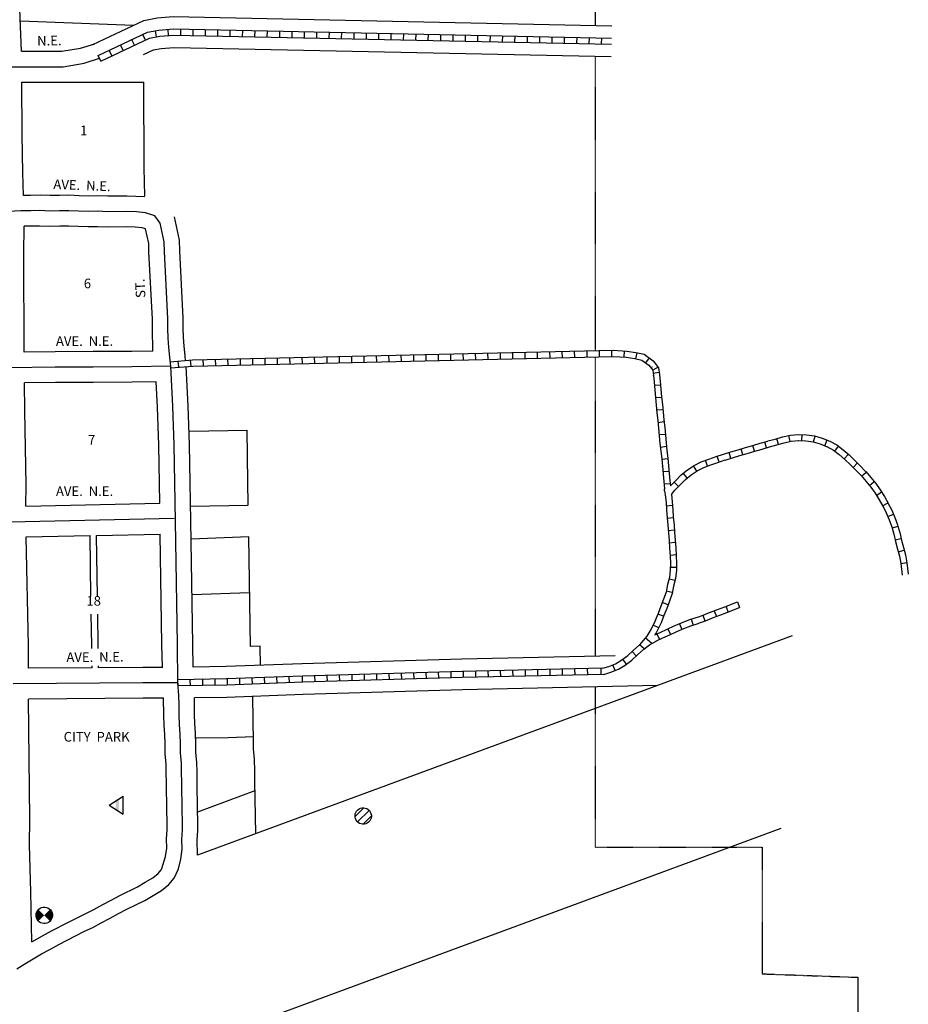
# Model space of a CAD drawing. Extents: x 1964213 to 1973523, y 16302796 to 16311703.
# Drawn here: x 1969105 to 1971417, y 16306235 to 16308795 of the extents above; entities that cross this region are included whole.
import ezdxf
from ezdxf.enums import TextEntityAlignment as Align

# ---------------------------------------------------------------- set-up
doc = ezdxf.new("R2010")
doc.units = 0
doc.header["$MEASUREMENT"] = 0
doc.linetypes.add('DGN_STYLE_2', pattern=[0.0011, 0, -0.0011])
for name, color, linetype in [('L10', 7, 'CONTINUOUS'), ('L11', 7, 'CONTINUOUS'), ('L17', 7, 'CONTINUOUS'), ('L18', 7, 'CONTINUOUS'), ('L2', 7, 'CONTINUOUS'), ('L23', 7, 'CONTINUOUS'), ('L3', 7, 'CONTINUOUS'), ('L5', 7, 'CONTINUOUS'), ('L9', 7, 'CONTINUOUS')]:
    doc.layers.add(name, color=color, linetype=linetype)
doc.styles.add('STYLE-FONT002', font='font002.shx')

# ---------------------------------------------------------------- blocks, each defined once
blk = doc.blocks.new('BLFLD')
at = {"layer": 'L17', "color": 7, "linetype": 'CONTINUOUS'}
for p, q in [((0, 605), (-389, 0)), ((0, 605), (389, 0)), ((-389, 0), (389, 0))]:
    blk.add_line(p, q, dxfattribs=at)
blk.add_solid([(-181, 323), (181, 323), (-272, 182), (272, 182)], dxfattribs=at)
blk = doc.blocks.new('GGSTA')
at = {"layer": 'L17', "linetype": 'CONTINUOUS'}
for points in [[(-252, -251), (-276, -224), (-308, -178), (-332, -127), (-348, -74), (-355, -18), (-354, 37), (-344, 92), (-325, 145), (-298, 194), (-264, 238), (-253, 250), (-2, 0)], [(250, -253), (-2, 0), (251, 252), (276, 224), (308, 178), (332, 127), (348, 74), (355, 18), (354, -37), (344, -92), (325, -145), (298, -194), (296, -198), (264, -238)]]:
    blk.add_hatch(color=7, dxfattribs=at).paths.add_polyline_path(points)
at = {"layer": 'L17', "color": 7, "linetype": 'CONTINUOUS'}
blk.add_ellipse((0, 0), major_axis=(178, -308), ratio=0.99935, dxfattribs=at)
blk = doc.blocks.new('BULK')
at = {"layer": 'L17', "color": 7, "linetype": 'CONTINUOUS'}
for p, q in [((-356, -34), (25, 348)), ((-248, -257), (257, 240)), ((-8, -357), (356, 8))]:
    blk.add_line(p, q, dxfattribs=at)
blk.add_ellipse((0, 0), major_axis=(178, -308), ratio=0.99935, dxfattribs=at)

msp = doc.modelspace()

# ---------------------------------------------------------------- linework, layer by layer
at = {"layer": 'L11', "color": 7, "linetype": 'CONTINUOUS'}
for p, q in [((1971114.3, 16307193), (1969567.8, 16306622.4)), ((1971085.1, 16306691.9), (1969716.6, 16306187))]:
    msp.add_line(p, q, dxfattribs=at)
at = {"layer": 'L11', "color": 7, "linetype": 'CONTINUOUS', "flags": 128}
msp.add_lwpolyline([(1969136.3, 16306397.5), (1969164.6, 16306412.6), (1969188.2, 16306425.5), (1969232.1, 16306448.8), (1969256.6, 16306460.8), (1969277.6, 16306470.6), (1969298, 16306481.4), (1969321.6, 16306494.3), (1969343.3, 16306505.9), (1969365.5, 16306517.7), (1969411.7, 16306540.2), (1969431.9, 16306552.2), (1969451.1, 16306563.7), (1969465, 16306574.8), (1969473, 16306584.7), (1969474.5, 16306588)], dxfattribs=at)
at = {"layer": 'L18', "color": 7, "linetype": 'CONTINUOUS'}
for p, q in [((1969106.9, 16308792.8), (1969401.3, 16308780.9)), ((1969121.5, 16307530.2), (1969469.5, 16307537.8)), ((1969122.1, 16307450.2), (1969288.1, 16307453.8)), ((1969304.8, 16307454.2), (1969470.8, 16307457.8)), ((1969717.2, 16306789.5), (1969568.1, 16306734.4))]:
    msp.add_line(p, q, dxfattribs=at)
at = {"layer": 'L18', "color": 7, "linetype": 'CONTINUOUS', "flags": 128}
for points in [[(1969109.7, 16308713.1), (1969106.7, 16308799.4), (1969103.2, 16308898.1), (1969099.6, 16308998.2), (1969096.1, 16309098.2), (1969092.5, 16309198.2), (1969088.5, 16309332.9)], [(1969295.6, 16308731.1), (1969428, 16308793.5), (1969463, 16308800), (1969504.6, 16308803.4), (1970645.4, 16308779.7)], [(1969109.7, 16308713.1), (1969214.6, 16308713.2), (1969263.5, 16308721.2), (1969300.4, 16308733)], [(1969427.5, 16308704.8), (1969452.8, 16308716.7), (1969473.5, 16308720.6), (1969507, 16308723.3), (1970643.8, 16308699.7)], [(1969110.6, 16308633.1), (1969427.9, 16308633.3)], [(1969115.1, 16308338.2), (1969113, 16308397.3), (1969111.4, 16308496.8), (1969110.6, 16308633.1)], [(1969430.3, 16308337.5), (1969429.2, 16308409.7), (1969427.9, 16308633.3)], [(1969430.4, 16308335), (1969383.5, 16308336.8), (1969334, 16308336), (1969308.3, 16308337), (1969284.6, 16308336.6), (1969259.9, 16308337.6), (1969233.1, 16308338.6), (1969208.3, 16308338.2), (1969183.7, 16308337.8), (1969158, 16308338.8), (1969133.2, 16308338.4), (1969115.1, 16308338.2)], [(1969536.7, 16307909.2), (1969535.5, 16307921.4), (1969533.2, 16307946.3), (1969530.9, 16307969.7), (1969530.6, 16307993.2), (1969530.2, 16308018.9), (1969521.5, 16308193.9), (1969521.1, 16308222.3), (1969507.7, 16308283)], [(1969116.8, 16307930.7), (1969116.2, 16308187.7), (1969116.4, 16308258.2)], [(1969432.8, 16308251.1), (1969424, 16308254), (1969405.9, 16308255.9), (1969382.5, 16308256.8), (1969333.1, 16308256), (1969307.4, 16308257), (1969283.7, 16308256.6), (1969256.9, 16308257.6), (1969232.2, 16308258.6), (1969209.6, 16308258.2), (1969182.8, 16308257.8), (1969157.1, 16308258.8), (1969116.4, 16308258.2)], [(1969451.5, 16307933.2), (1969450.6, 16307991.9), (1969450.2, 16308016.2), (1969441.5, 16308191.3), (1969441.2, 16308213), (1969432.8, 16308251.1)], [(1969451.5, 16307933.2), (1969396.9, 16307932.3), (1969296.3, 16307932.1), (1969197.2, 16307932), (1969116.8, 16307930.7)], [(1969550.3, 16307491.4), (1969548.7, 16307591.5), (1969547.2, 16307690.6), (1969543.6, 16307791.5), (1969538.1, 16307893.3)], [(1969460.2, 16307853.3), (1969397.6, 16307852.3), (1969296.5, 16307852.1), (1969197.9, 16307852), (1969117.6, 16307850.7)], [(1969121.5, 16307530.2), (1969121.7, 16307585.9), (1969118.7, 16307778.1), (1969117.6, 16307850.7)], [(1969469.5, 16307537.8), (1969468.7, 16307590.3), (1969467.2, 16307688.6), (1969463.7, 16307787.9), (1969460.2, 16307853.3)], [(1969546.6, 16307725.6), (1969696.6, 16307727.9)], [(1969699.6, 16307533.8), (1969698.7, 16307593.9), (1969696.6, 16307727.9)], [(1969549.7, 16307530.6), (1969699.7, 16307533)], [(1969556.2, 16307111.6), (1969555.3, 16307171.7), (1969550.3, 16307491.4)], [(1969128, 16307108.7), (1969128.2, 16307167.5), (1969122.1, 16307450.2)], [(1969290.5, 16307295), (1969288.1, 16307453.8)], [(1969307.3, 16307295), (1969304.8, 16307454.2)], [(1969476.2, 16307110.9), (1969475.3, 16307170.4), (1969470.8, 16307457.8)], [(1969700.9, 16307450.2), (1969551, 16307444.7)], [(1969705.4, 16307165.3), (1969700.9, 16307450.2)], [(1969703.2, 16307305.2), (1969553.3, 16307299.7)], [(1969292.6, 16307160.3), (1969292.5, 16307167.6), (1969291.3, 16307249.1)], [(1969309.4, 16307160.3), (1969309.3, 16307167.8), (1969308, 16307249.1)], [(1969730.4, 16307166.2), (1969705.4, 16307165.3)], [(1969731.2, 16307116.2), (1969730.4, 16307166.2)], [(1970654.5, 16307141.3), (1970255, 16307132.3), (1969839.8, 16307120.2)], [(1969293.4, 16307109.9), (1969128, 16307108.7)], [(1969293.4, 16307109.9), (1969293.4, 16307114.8)], [(1969310.2, 16307110.1), (1969310.1, 16307114.8)], [(1969476.2, 16307110.9), (1969425.7, 16307110.9), (1969310.2, 16307110.1)], [(1969839.5, 16307120.2), (1969642.3, 16307112.9), (1969556.2, 16307111.6)], [(1970764.2, 16307063.8), (1970257.1, 16307052.3), (1969842.2, 16307040.2)], [(1969479.5, 16307030.9), (1969426.1, 16307030.9), (1969128.2, 16307028.7)], [(1969474.5, 16306588), (1969484.6, 16306619.1), (1969487.5, 16306641), (1969487.2, 16306664.7), (1969488.8, 16306688.4), (1969488.4, 16306711.7), (1969488, 16306736.8), (1969487.6, 16306761.8), (1969487.2, 16306786.8), (1969486.8, 16306811.8), (1969486.4, 16306836.9), (1969486.1, 16306860.3), (1969483.7, 16306885.3), (1969483.3, 16306911.9), (1969482.9, 16306935.3), (1969480.6, 16306960.3), (1969480.1, 16306986.9), (1969479.5, 16307030.9)], [(1969842.5, 16307040.2), (1969644.4, 16307033), (1969559.5, 16307031.6)], [(1969567.8, 16306622.4), (1969567.2, 16306662.6), (1969568.8, 16306686.3), (1969568.4, 16306713), (1969568, 16306738), (1969567.6, 16306763), (1969567.2, 16306788.1), (1969566.8, 16306813.1), (1969566.4, 16306838.1), (1969566, 16306864.7), (1969563.7, 16306889.7), (1969563.3, 16306913.2), (1969562.9, 16306939.8), (1969560.5, 16306964.8), (1969560.1, 16306988.2), (1969559.5, 16307031.6)], [(1969719, 16306678.2), (1969716.8, 16306815.5), (1969716.4, 16306840.4), (1969715.9, 16306873), (1969713.5, 16306898), (1969713.3, 16306915.5), (1969711.4, 16307035.4)], [(1969130.4, 16306648), (1969131.3, 16306718), (1969128.2, 16307028.7)], [(1969713, 16306930.4), (1969647.2, 16306928), (1969561.1, 16306926.6)], [(1969136.3, 16306397.5), (1969134.3, 16306527.1), (1969130.4, 16306649.8)]]:
    msp.add_lwpolyline(points, dxfattribs=at)
at = {"layer": 'L2', "color": 6, "linetype": 'DGN_STYLE_2'}
for p, q in [((1970602.5, 16311345), (1970602.5, 16308780.6)), ((1970602.5, 16308700.6), (1970602.5, 16307934.4)), ((1970602.5, 16307918.4), (1970602.5, 16307140.1)), ((1970602.5, 16307060.1), (1970602.5, 16306643)), ((1970602.5, 16306643), (1971036.5, 16306643)), ((1971036.5, 16306643), (1971036.5, 16306314)), ((1971036.5, 16306314), (1971285.5, 16306304.9)), ((1971285.5, 16306304.9), (1971285.5, 16306109.3))]:
    msp.add_line(p, q, dxfattribs=at)
at = {"layer": 'L3', "color": 2, "linetype": 'CONTINUOUS'}
msp.add_line((1969080.7, 16307489.3), (1969507.1, 16307498.6), dxfattribs=at)
at = {"layer": 'L3', "color": 2, "linetype": 'CONTINUOUS', "flags": 128}
for points in [[(1968636, 16308667.6), (1969062.8, 16308673), (1969217.9, 16308673.2), (1969272.9, 16308682.2), (1969312.6, 16308694.9), (1969312.6, 16308694.9)], [(1969470.5, 16308266.2), (1969456.3, 16308285.4), (1969432.5, 16308293.4), (1969408.7, 16308295.8), (1969383, 16308296.8), (1969333.6, 16308296), (1969307.9, 16308297), (1969284.1, 16308296.6), (1969258.4, 16308297.6), (1969232.7, 16308298.6), (1969209, 16308298.2), (1969183.3, 16308297.8), (1969157.6, 16308298.8), (1969133.8, 16308298.4), (1969108.1, 16308298), (1969076.5, 16308296.2)], [(1969498.1, 16307893.9), (1969495.7, 16307917.5), (1969493.3, 16307942.5), (1969491, 16307967.5), (1969490.6, 16307992.5), (1969490.2, 16308017.6), (1969481.5, 16308192.6), (1969481.1, 16308217.7), (1969470.5, 16308266.2)], [(1969498.1, 16307893.9), (1969397.2, 16307892.3), (1969296.4, 16307892.1), (1969197.5, 16307892), (1969076.9, 16307890.1)], [(1969510.3, 16307490.8), (1969508.7, 16307590.9), (1969507.2, 16307689.6), (1969503.6, 16307789.7), (1969498.1, 16307893.9)], [(1969516.9, 16307071), (1969515.3, 16307171.1), (1969510.3, 16307490.8)], [(1969516.9, 16307071), (1969425.9, 16307070.9), (1969087.8, 16307068.4)], [(1969097.4, 16306327.4), (1969118.9, 16306340.2), (1969140.5, 16306353.1), (1969162.1, 16306365.9), (1969183.6, 16306377.4), (1969207.2, 16306390.3), (1969228.7, 16306401.7), (1969250.3, 16306413.2), (1969273.9, 16306424.7), (1969295.4, 16306434.8), (1969317, 16306446.2), (1969340.6, 16306459.1), (1969362.1, 16306470.6), (1969383.7, 16306482), (1969407.2, 16306493.5), (1969430.8, 16306505), (1969452.3, 16306517.9), (1969473.9, 16306530.7), (1969493.4, 16306546.3), (1969507, 16306563.2), (1969518.5, 16306587.1), (1969524, 16306612.2), (1969527.6, 16306638.6), (1969527.2, 16306663.7), (1969528.8, 16306687.3), (1969528.4, 16306712.4), (1969528, 16306737.4), (1969527.6, 16306762.4), (1969527.2, 16306787.4), (1969526.8, 16306812.5), (1969526.4, 16306837.5), (1969526.1, 16306862.5), (1969523.7, 16306887.5), (1969523.3, 16306912.5), (1969522.9, 16306937.6), (1969520.5, 16306962.6), (1969520.1, 16306987.6), (1969519.8, 16307012.6), (1969519.4, 16307037.6), (1969516.9, 16307071)]]:
    msp.add_lwpolyline(points, dxfattribs=at)
at = {"layer": 'L5', "color": 1, "linetype": 'CONTINUOUS'}
for p, q in [((1969432.6, 16308742.5), (1969425.7, 16308757.1)), ((1969461.4, 16308750.8), (1969458.4, 16308766.7)), ((1969492.5, 16308754.2), (1969491.2, 16308770.3)), ((1969523.9, 16308754.9), (1969524.2, 16308771)), ((1969556.1, 16308754.2), (1969556.4, 16308770.3)), ((1969588.3, 16308753.6), (1969588.6, 16308769.7)), ((1969620.5, 16308752.9), (1969620.8, 16308769)), ((1969652.7, 16308752.2), (1969653, 16308768.3)), ((1969684.9, 16308751.6), (1969685.3, 16308767.7)), ((1969717.1, 16308750.9), (1969717.5, 16308767)), ((1969749.3, 16308750.2), (1969749.7, 16308766.3)), ((1969781.6, 16308749.6), (1969781.9, 16308765.7)), ((1969813.8, 16308748.9), (1969814.1, 16308765)), ((1969846, 16308748.2), (1969846.3, 16308764.3)), ((1969878.2, 16308747.5), (1969878.5, 16308763.7)), ((1969910.4, 16308746.9), (1969910.7, 16308763)), ((1969942.6, 16308746.2), (1969942.9, 16308762.3)), ((1969974.8, 16308745.5), (1969975.1, 16308761.6)), ((1970007, 16308744.9), (1970007.4, 16308761)), ((1970039.2, 16308744.2), (1970039.6, 16308760.3)), ((1970071.4, 16308743.5), (1970071.8, 16308759.6)), ((1970103.7, 16308742.9), (1970104, 16308759)), ((1970135.9, 16308742.2), (1970136.2, 16308758.3)), ((1970168.1, 16308741.5), (1970168.4, 16308757.6)), ((1970200.3, 16308740.9), (1970200.6, 16308757)), ((1970232.5, 16308740.2), (1970232.8, 16308756.3)), ((1970264.7, 16308739.5), (1970265, 16308755.6)), ((1970296.9, 16308738.9), (1970297.2, 16308755)), ((1970329.1, 16308738.2), (1970329.5, 16308754.3)), ((1970361.3, 16308737.5), (1970361.7, 16308753.6)), ((1970393.5, 16308736.8), (1970393.9, 16308753)), ((1970425.8, 16308736.2), (1970426.1, 16308752.3)), ((1970458, 16308735.5), (1970458.3, 16308751.6)), ((1970490.2, 16308734.8), (1970490.5, 16308750.9)), ((1970522.4, 16308734.2), (1970522.7, 16308750.3)), ((1970554.6, 16308733.5), (1970554.9, 16308749.6)), ((1970586.8, 16308732.8), (1970587.1, 16308748.9)), ((1970619, 16308732.2), (1970619.3, 16308748.3)), ((1969374.3, 16308715.1), (1969367.5, 16308729.7)), ((1969403.5, 16308728.8), (1969396.6, 16308743.4)), ((1969316, 16308687.6), (1969309.2, 16308702.2)), ((1969345.2, 16308701.4), (1969338.3, 16308715.9)), ((1970290.2, 16307927.4), (1970290.6, 16307911.3)), ((1970322.4, 16307928.1), (1970322.8, 16307912)), ((1970354.7, 16307928.9), (1970355, 16307912.8)), ((1970386.9, 16307929.6), (1970387.2, 16307913.5)), ((1970419.1, 16307930.3), (1970419.4, 16307914.2)), ((1970451.3, 16307931), (1970451.6, 16307914.9)), ((1970483.5, 16307931.8), (1970483.9, 16307915.7)), ((1970515.7, 16307932.5), (1970516.1, 16307916.4)), ((1970547.9, 16307933.2), (1970548.3, 16307917.1)), ((1970580.1, 16307934), (1970580.5, 16307917.9)), ((1970612.3, 16307934.7), (1970612.7, 16307918.6)), ((1970644.5, 16307935.4), (1970644.9, 16307919.3)), ((1970677.3, 16307934.1), (1970676.5, 16307918)), ((1970710.4, 16307929.4), (1970707.1, 16307913.6)), ((1969516.9, 16307907.6), (1969518.2, 16307891.5)), ((1969549, 16307910.3), (1969550.3, 16307894.2)), ((1969581.6, 16307911.4), (1969582, 16307895.3)), ((1969613.9, 16307912.1), (1969614.2, 16307896)), ((1969646.1, 16307912.8), (1969646.4, 16307896.7)), ((1969678.3, 16307913.6), (1969678.6, 16307897.5)), ((1969710.5, 16307914.3), (1969710.8, 16307898.2)), ((1969742.7, 16307915), (1969743.1, 16307898.9)), ((1969774.9, 16307915.7), (1969775.3, 16307899.6)), ((1969807.1, 16307916.5), (1969807.5, 16307900.4)), ((1969839.3, 16307917.2), (1969839.7, 16307901.1)), ((1969871.5, 16307917.9), (1969871.9, 16307901.8)), ((1969903.7, 16307918.7), (1969904.1, 16307902.6)), ((1969935.9, 16307919.4), (1969936.3, 16307903.3)), ((1969968.2, 16307920.1), (1969968.5, 16307904)), ((1970000.4, 16307920.8), (1970000.7, 16307904.7)), ((1970032.6, 16307921.6), (1970032.9, 16307905.5)), ((1970064.8, 16307922.3), (1970065.1, 16307906.2)), ((1970097, 16307923), (1970097.3, 16307906.9)), ((1970129.2, 16307923.8), (1970129.6, 16307907.7)), ((1970161.4, 16307924.5), (1970161.8, 16307908.4)), ((1970193.6, 16307925.2), (1970194, 16307909.1)), ((1970225.8, 16307925.9), (1970226.2, 16307909.8)), ((1970258, 16307926.7), (1970258.4, 16307910.6)), ((1970742.6, 16307916.1), (1970733.2, 16307903)), ((1970750.8, 16307892.3), (1970750.8, 16307892.1)), ((1970766.3, 16307891.4), (1970751.8, 16307883.9)), ((1970751.8, 16307883.9), (1970753.5, 16307870.4)), ((1970752.7, 16307876.3), (1970768.7, 16307878.3)), ((1970767.1, 16307890.2), (1970769.4, 16307872.4)), ((1970753.5, 16307870.4), (1970753.5, 16307870.6)), ((1970753.5, 16307870.6), (1970755.2, 16307852.7)), ((1970755.2, 16307852.7), (1970755.2, 16307852.7)), ((1970755.2, 16307852.7), (1970757.2, 16307832.7)), ((1970769.4, 16307872.4), (1970771.1, 16307854.2)), ((1970771.1, 16307854.2), (1970773.1, 16307834.3)), ((1970756, 16307844.5), (1970772, 16307846.1)), ((1970757.2, 16307832.7), (1970759.2, 16307812.8)), ((1970773.1, 16307834.3), (1970775.1, 16307814.4)), ((1970759.2, 16307812.5), (1970775.2, 16307813.9)), ((1970759.2, 16307812.8), (1970759.2, 16307812.9)), ((1970759.2, 16307812.9), (1970760.9, 16307793)), ((1970775.1, 16307814.4), (1970776.9, 16307794.4)), ((1970760.9, 16307793), (1970760.9, 16307792.9)), ((1970760.9, 16307792.9), (1970762.9, 16307773)), ((1970762.2, 16307780.4), (1970778.2, 16307782)), ((1970776.9, 16307794.4), (1970778.9, 16307774.6)), ((1970778.9, 16307774.6), (1970780.9, 16307754.7)), ((1970762.9, 16307773), (1970764.9, 16307753.1)), ((1970764.9, 16307753.1), (1970765, 16307753)), ((1970765, 16307753), (1970767.2, 16307733.2)), ((1970765.5, 16307748.2), (1970781.5, 16307750)), ((1970780.9, 16307754.7), (1970783.1, 16307735)), ((1970767.2, 16307733.2), (1970767.2, 16307733.4)), ((1970767.2, 16307733.4), (1970768.9, 16307713.4)), ((1970783.1, 16307735), (1970784.9, 16307714.8)), ((1970768.6, 16307716.4), (1970784.7, 16307717.8)), ((1970768.9, 16307713.4), (1970770.7, 16307693.5)), ((1970784.9, 16307714.8), (1970786.6, 16307694.9)), ((1971031.7, 16307694.2), (1971051.1, 16307699.7)), ((1971047.7, 16307682.1), (1971043.3, 16307697.6)), ((1971051.2, 16307699.8), (1971070.5, 16307704.9)), ((1971070.4, 16307704.9), (1971089.7, 16307710.5)), ((1971078.8, 16307690.6), (1971074.3, 16307706.1)), ((1971089.7, 16307710.5), (1971110, 16307714.8)), ((1971093.6, 16307695), (1971112.4, 16307699)), ((1971109.5, 16307698.3), (1971106.1, 16307714.1)), ((1971110, 16307714.8), (1971130.9, 16307716.9)), ((1971112.4, 16307699), (1971131.9, 16307700.9)), ((1971130.8, 16307700.9), (1971150.5, 16307700.2)), ((1971130.9, 16307716.9), (1971152, 16307716.1)), ((1971139.6, 16307700.5), (1971140.2, 16307716.6)), ((1971150.5, 16307700.2), (1971169.7, 16307697.3)), ((1971152, 16307716.1), (1971172.6, 16307713)), ((1971168.8, 16307697.5), (1971187.5, 16307692.3)), ((1971169.7, 16307697.2), (1971174, 16307712.7)), ((1971172.6, 16307713), (1971192.7, 16307707.4)), ((1971192.7, 16307707.4), (1971212.2, 16307699.6)), ((1971199.4, 16307687.4), (1971205.4, 16307702.4)), ((1971212.2, 16307699.6), (1971230.7, 16307689.6)), ((1970770.7, 16307693.5), (1970770.7, 16307693.3)), ((1970770.7, 16307693.3), (1970773, 16307673.4)), ((1970771.7, 16307684.1), (1970787.7, 16307685.9)), ((1970773, 16307673.4), (1970775.2, 16307653.6)), ((1970786.6, 16307694.9), (1970788.9, 16307675.2)), ((1970788.9, 16307675.2), (1970791.1, 16307655.4)), ((1970935.8, 16307665.6), (1970955.2, 16307671.3)), ((1970955.2, 16307671.3), (1970974.3, 16307676.9)), ((1970974.2, 16307676.9), (1970993.3, 16307682.6)), ((1970986.1, 16307663.7), (1970981.5, 16307679.1)), ((1970993.3, 16307682.6), (1971012.6, 16307688.4)), ((1970997.9, 16307667.3), (1971017.2, 16307673)), ((1971017, 16307672.9), (1971012.4, 16307688.3)), ((1971012.5, 16307688.3), (1971031.7, 16307694.2)), ((1971017.2, 16307673), (1971036.2, 16307678.9)), ((1971036.2, 16307678.9), (1971055.5, 16307684.3)), ((1971055.4, 16307684.3), (1971074.7, 16307689.5)), ((1971074.8, 16307689.5), (1971093.6, 16307695)), ((1971187.5, 16307692.3), (1971205.8, 16307684.9)), ((1971205, 16307685.3), (1971222, 16307676.2)), ((1971222, 16307676.2), (1971237.2, 16307664.6)), ((1971225.7, 16307673.3), (1971235.5, 16307686.1)), ((1971230.7, 16307689.6), (1971247.3, 16307677)), ((1971247.3, 16307677), (1971262.7, 16307663.3)), ((1970775.2, 16307653.6), (1970775.2, 16307653.7)), ((1970775.2, 16307653.6), (1970777.2, 16307633.7)), ((1970775.3, 16307652.2), (1970791.3, 16307653.8)), ((1970791.1, 16307655.4), (1970793.1, 16307635.3)), ((1970859.8, 16307636.1), (1970878.2, 16307645.7)), ((1970878.2, 16307645.7), (1970897.6, 16307652.7)), ((1970894.5, 16307634.5), (1970889, 16307649.7)), ((1970897.6, 16307652.7), (1970916.5, 16307659.2)), ((1970916.5, 16307659.2), (1970935.6, 16307665.5)), ((1970924.7, 16307645), (1970919.6, 16307660.3)), ((1970921.6, 16307644), (1970940.6, 16307650.3)), ((1970940.4, 16307650.2), (1970959.7, 16307656)), ((1970955.2, 16307654.6), (1970950.6, 16307670)), ((1970959.7, 16307656), (1970978.8, 16307661.6)), ((1970978.8, 16307661.6), (1970997.9, 16307667.3)), ((1971237.2, 16307664.6), (1971251.9, 16307651.6)), ((1971250.1, 16307653.1), (1971260.8, 16307665.1)), ((1971251.9, 16307651.6), (1971266.1, 16307637.9)), ((1971262.7, 16307663.3), (1971277.2, 16307649.4)), ((1971277.2, 16307649.4), (1971291.6, 16307635.5)), ((1970777.2, 16307633.7), (1970777.2, 16307633.9)), ((1970777.2, 16307633.9), (1970778.7, 16307614)), ((1970778.2, 16307620.3), (1970794.2, 16307621.5)), ((1970793.1, 16307635.3), (1970794.7, 16307615.2)), ((1970826, 16307611.6), (1970842.2, 16307624.9)), ((1970842.2, 16307624.9), (1970859.8, 16307636.1)), ((1970851.6, 16307612), (1970867.8, 16307622.2)), ((1970866.9, 16307621.6), (1970858.3, 16307635.2)), ((1970867.8, 16307622.2), (1970884.6, 16307631)), ((1970884.6, 16307631), (1970903, 16307637.7)), ((1970902.8, 16307637.6), (1970921.6, 16307644)), ((1971266.1, 16307637.9), (1971280.3, 16307624.1)), ((1971273.1, 16307631.1), (1971284.3, 16307642.6)), ((1971280.3, 16307624.1), (1971294, 16307609.7)), ((1971291.8, 16307635.3), (1971305.6, 16307620.8)), ((1971305.9, 16307620.5), (1971318.9, 16307605.2)), ((1970778.7, 16307614), (1970778.7, 16307613.8)), ((1970778.7, 16307613.8), (1970780.7, 16307594.6)), ((1970780.7, 16307594.6), (1970780.7, 16307594.8)), ((1970780.7, 16307594.8), (1970782.3, 16307574.9)), ((1970794.7, 16307615.2), (1970796.6, 16307596.3)), ((1970796.6, 16307596.3), (1970797.7, 16307582.9)), ((1970797.7, 16307582.9), (1970811.9, 16307597)), ((1970811.8, 16307596.9), (1970826, 16307611.6)), ((1970823.3, 16307585.8), (1970836.8, 16307599.8)), ((1970841.5, 16307603.6), (1970831.3, 16307616)), ((1970836.8, 16307599.8), (1970851.6, 16307612)), ((1971293.7, 16307610), (1971306.8, 16307594.8)), ((1971295, 16307608.5), (1971307.2, 16307619)), ((1971306.6, 16307595), (1971319, 16307579.5)), ((1971319.1, 16307605), (1971331.8, 16307589.2)), ((1970781.2, 16307588.2), (1970797.2, 16307589.5)), ((1970782.3, 16307574.9), (1970782.3, 16307574.8)), ((1970782.7, 16307570.5), (1970782.3, 16307574.9)), ((1970782.7, 16307570.5), (1970784.5, 16307559.6)), ((1970800.5, 16307560.9), (1970809.6, 16307572.2)), ((1970819.1, 16307581.5), (1970807.8, 16307592.9)), ((1970809, 16307571.6), (1970823.2, 16307585.6)), ((1971315.4, 16307583.9), (1971328, 16307594)), ((1971319, 16307579.5), (1971330.2, 16307563.7)), ((1971331.8, 16307589.2), (1971343.4, 16307572.8)), ((1971343.6, 16307572.5), (1971354.6, 16307555.4)), ((1970784.5, 16307560.1), (1970786.5, 16307540.1)), ((1970800.5, 16307560.9), (1970802.4, 16307541.7)), ((1971330.2, 16307563.7), (1971340.9, 16307547.1)), ((1971333.6, 16307558.4), (1971347.2, 16307567.1)), ((1971340.9, 16307547.1), (1971350.6, 16307530)), ((1971354.6, 16307555.4), (1971364.5, 16307537.9)), ((1970786.5, 16307540.3), (1970788, 16307520.4)), ((1970803.2, 16307531.8), (1970787.1, 16307530.6)), ((1970788, 16307520.4), (1970789.4, 16307500.5)), ((1970802.4, 16307541.5), (1970803.9, 16307521.6)), ((1970803.9, 16307521.6), (1970805.3, 16307501.6)), ((1971349.9, 16307531.1), (1971363.9, 16307539)), ((1971350.4, 16307530.3), (1971359.7, 16307512.4)), ((1971364.6, 16307537.6), (1971374, 16307519.5)), ((1971374, 16307519.5), (1971382, 16307500.7)), ((1970789.4, 16307500.3), (1970791.2, 16307480.4)), ((1970805.6, 16307499.8), (1970789.5, 16307498.4)), ((1970805.3, 16307501.8), (1970807.2, 16307481.9)), ((1971359.4, 16307513), (1971367.1, 16307494.8)), ((1971363.6, 16307503), (1971378.4, 16307509.3)), ((1971367.1, 16307494.8), (1971373.7, 16307476.4)), ((1971382, 16307500.7), (1971388.9, 16307481.5)), ((1970791.2, 16307480.5), (1970792.7, 16307460.7)), ((1970808.3, 16307467.6), (1970792.2, 16307466.4)), ((1970807.2, 16307481.7), (1970808.7, 16307461.9)), ((1971373.7, 16307476.4), (1971379.1, 16307457.7)), ((1971374.4, 16307473.7), (1971389.9, 16307478.2)), ((1971389, 16307481), (1971394.6, 16307461.5)), ((1970792.7, 16307460.7), (1970794.2, 16307440.7)), ((1970794.2, 16307440.7), (1970795.6, 16307420.7)), ((1970808.7, 16307461.9), (1970810.2, 16307441.9)), ((1970810.2, 16307441.8), (1970811.6, 16307421.9)), ((1971379.1, 16307457.7), (1971383.1, 16307438.2)), ((1971382, 16307443.1), (1971397.8, 16307446.3)), ((1971394.6, 16307461.5), (1971398.6, 16307441.9)), ((1971398.6, 16307441.9), (1971403.8, 16307422.9)), ((1970810.7, 16307435.4), (1970794.6, 16307434.3)), ((1970795.6, 16307420.7), (1970797.2, 16307400.9)), ((1970811.6, 16307421.9), (1970813.2, 16307401.7)), ((1971383.1, 16307438.2), (1971388.4, 16307418.7)), ((1971388.4, 16307418.7), (1971393.6, 16307399.8)), ((1971390.3, 16307411.4), (1971405.9, 16307415.7)), ((1971403.8, 16307422.9), (1971409.2, 16307403.3)), ((1970813.1, 16307403.4), (1970797.1, 16307402.1)), ((1970797.2, 16307400.9), (1970797.7, 16307381.2)), ((1970813.2, 16307401.7), (1970813.7, 16307381.5)), ((1971393.6, 16307399.8), (1971397, 16307380.7)), ((1971409.2, 16307403.3), (1971412.8, 16307383.1)), ((1970797.5, 16307364.3), (1970795.5, 16307345.1)), ((1970797.7, 16307381.5), (1970797.5, 16307364.3)), ((1970813.6, 16307370.4), (1970797.5, 16307370.6)), ((1970813.7, 16307381.5), (1970813.5, 16307363.4)), ((1971396.9, 16307380.7), (1971412.8, 16307383.5)), ((1971397, 16307380.7), (1971400.8, 16307351.2)), ((1971412.8, 16307383.1), (1971416.7, 16307353.3)), ((1970795.5, 16307345.1), (1970790.7, 16307326.2)), ((1970809.9, 16307336.6), (1970794.3, 16307340.6)), ((1970811.3, 16307342.3), (1970806.3, 16307322.5)), ((1970813.5, 16307363.4), (1970811.3, 16307342.3)), ((1970790.7, 16307326.2), (1970786.5, 16307307)), ((1970806.3, 16307322.5), (1970802, 16307302.7)), ((1970780.2, 16307288.6), (1970773.3, 16307270)), ((1970786.5, 16307307), (1970780.2, 16307288.6)), ((1970802.7, 16307305.5), (1970786.9, 16307308.9)), ((1970802, 16307302.7), (1970795.3, 16307283.2)), ((1970773.3, 16307270), (1970765.9, 16307251.5)), ((1970791.9, 16307273.9), (1970776.8, 16307279.6)), ((1970788.3, 16307264.3), (1970780.8, 16307245.6)), ((1970795.3, 16307283.2), (1970788.3, 16307264.3)), ((1970901.7, 16307254.3), (1970920.4, 16307261.4)), ((1970920.4, 16307261.4), (1970939, 16307268.5)), ((1970939, 16307268.5), (1970972.2, 16307281.3)), ((1970942.1, 16307269.8), (1970947.9, 16307254.8)), ((1970944.7, 16307253.6), (1970978, 16307266.4)), ((1970972.2, 16307281.3), (1970978, 16307266.3)), ((1970765.9, 16307251.5), (1970758.6, 16307232.8)), ((1970780.1, 16307243.9), (1970765.1, 16307249.7)), ((1970780.8, 16307245.6), (1970773.5, 16307226.8)), ((1970845.6, 16307234.2), (1970864.9, 16307240.4)), ((1970852, 16307236.3), (1970856.9, 16307220.9)), ((1970864.9, 16307240.4), (1970868.5, 16307241.6)), ((1970868.5, 16307241.6), (1970883.1, 16307247.1)), ((1970882, 16307246.8), (1970887.7, 16307231.7)), ((1970883.1, 16307247.1), (1970901.6, 16307254.3)), ((1970888.8, 16307232.2), (1970907.4, 16307239.4)), ((1970907.4, 16307239.4), (1970926.1, 16307246.5)), ((1970912.1, 16307258.3), (1970917.8, 16307243.3)), ((1970926.1, 16307246.5), (1970944.7, 16307253.6)), ((1970755.8, 16307226.5), (1970746.9, 16307208.6)), ((1970767.3, 16307213.5), (1970752.8, 16307220.7)), ((1970758.8, 16307233.2), (1970755.8, 16307226.5)), ((1970770.2, 16307219.5), (1970761, 16307201.1)), ((1970773.5, 16307226.8), (1970770.3, 16307219.8)), ((1970771.5, 16307202), (1970789.6, 16307210.5)), ((1970789.6, 16307210.5), (1970807.9, 16307218.8)), ((1970791.5, 16307211.4), (1970798.2, 16307196.8)), ((1970807.9, 16307218.8), (1970826.7, 16307226.9)), ((1970814.3, 16307204.2), (1970832.7, 16307212.1)), ((1970821.2, 16307224.6), (1970827.5, 16307209.8)), ((1970826.7, 16307226.9), (1970845.6, 16307234.2)), ((1970832.7, 16307212.1), (1970850.9, 16307219.1)), ((1970850.9, 16307219.1), (1970869.8, 16307225.1)), ((1970869.9, 16307225.2), (1970873.9, 16307226.5)), ((1970873.9, 16307226.5), (1970888.8, 16307232.2)), ((1970736.5, 16307192.4), (1970717.8, 16307170)), ((1970749.9, 16307173.1), (1970732.4, 16307187.5)), ((1970747.3, 16307209.4), (1970736.5, 16307192.4)), ((1970757.3, 16307195.4), (1970771.5, 16307202)), ((1970761, 16307201.1), (1970757.3, 16307195.4)), ((1970760.2, 16307179), (1970778.3, 16307187.5)), ((1970762.3, 16307197.8), (1970769.1, 16307183.2)), ((1970778.3, 16307187.5), (1970796.4, 16307196)), ((1970796.4, 16307196), (1970814.3, 16307204.2)), ((1970701.2, 16307155.3), (1970717.8, 16307170)), ((1970729.7, 16307159.2), (1970717.3, 16307169.5)), ((1970728.6, 16307158.2), (1970743.8, 16307169.6)), ((1970743.8, 16307169.6), (1970760.8, 16307179.3)), ((1970671.5, 16307130.2), (1970686.8, 16307141.9)), ((1970686.8, 16307141.9), (1970701.2, 16307155.3)), ((1970697.1, 16307129.6), (1970712, 16307143.4)), ((1970709.2, 16307140.8), (1970698.3, 16307152.6)), ((1970712, 16307143.4), (1970728.6, 16307158.2)), ((1970582.8, 16307091.6), (1970582.5, 16307107.7)), ((1970617.7, 16307092.3), (1970617.3, 16307108.4)), ((1970622.2, 16307108.6), (1970637.6, 16307113.3)), ((1970637.6, 16307113.3), (1970655.3, 16307120.6)), ((1970654.2, 16307102.8), (1970648, 16307117.7)), ((1970655.3, 16307120.6), (1970671.5, 16307130.2)), ((1970662.5, 16307106.3), (1970680.5, 16307116.9)), ((1970684, 16307119.5), (1970674.2, 16307132.3)), ((1970680.5, 16307116.9), (1970697.1, 16307129.6)), ((1969678.2, 16307066.2), (1969677.6, 16307082.3)), ((1969710.4, 16307067.3), (1969709.8, 16307083.4)), ((1969742.6, 16307068.5), (1969742, 16307084.6)), ((1969774.8, 16307069.7), (1969774.2, 16307085.8)), ((1969807, 16307070.9), (1969806.4, 16307087)), ((1969841.2, 16307072.1), (1969840.8, 16307088.3)), ((1969873.4, 16307073.1), (1969873, 16307089.2)), ((1969905.7, 16307074), (1969905.2, 16307090.1)), ((1969937.9, 16307075), (1969937.4, 16307091.1)), ((1969970.1, 16307075.9), (1969969.6, 16307092)), ((1970002.3, 16307076.8), (1970001.8, 16307092.9)), ((1970034.5, 16307077.8), (1970034, 16307093.9)), ((1970066.7, 16307078.7), (1970066.2, 16307094.8)), ((1970098.9, 16307079.6), (1970098.4, 16307095.7)), ((1970131.1, 16307080.6), (1970130.6, 16307096.7)), ((1970163.3, 16307081.5), (1970162.8, 16307097.6)), ((1970195.5, 16307082.5), (1970195, 16307098.6)), ((1970227.7, 16307083.4), (1970227.2, 16307099.5)), ((1970259.8, 16307084.3), (1970259.5, 16307100.4)), ((1970292, 16307085), (1970291.7, 16307101.1)), ((1970324.3, 16307085.8), (1970323.9, 16307101.9)), ((1970356.5, 16307086.5), (1970356.1, 16307102.6)), ((1970388.7, 16307087.2), (1970388.3, 16307103.3)), ((1970420.9, 16307087.9), (1970420.5, 16307104.1)), ((1970453.1, 16307088.7), (1970452.7, 16307104.8)), ((1970485.3, 16307089.4), (1970484.9, 16307105.5)), ((1970517.5, 16307090.1), (1970517.1, 16307106.2)), ((1970549.7, 16307090.9), (1970549.3, 16307107)), ((1970624.8, 16307092.6), (1970643, 16307098.2)), ((1970643, 16307098.2), (1970662.5, 16307106.3)), ((1969517, 16307062.9), (1969516.7, 16307079)), ((1969549.2, 16307063.4), (1969548.9, 16307079.5)), ((1969581.4, 16307063.9), (1969581.2, 16307080)), ((1969613.6, 16307064.4), (1969613.4, 16307080.5)), ((1969646, 16307065), (1969645.4, 16307081.1))]:
    msp.add_line(p, q, dxfattribs=at)
at = {"layer": 'L5', "color": 1, "linetype": 'CONTINUOUS', "flags": 128}
for points in [[(1969309.2, 16308702.1), (1969437.9, 16308762.8), (1969467.2, 16308768.3), (1969505.5, 16308771.3), (1970644.8, 16308747.7)], [(1969316, 16308687.7), (1969442.9, 16308747.4), (1969469.3, 16308752.4), (1969506, 16308755.3), (1970644.4, 16308731.7)], [(1969496.9, 16307905.8), (1969554.4, 16307910.7), (1970650, 16307935.5), (1970684.1, 16307933.6), (1970708.2, 16307929.8), (1970729.7, 16307925.3), (1970753.1, 16307908.5), (1970767.1, 16307890.2)], [(1969498.3, 16307889.9), (1969555.3, 16307894.7), (1970649.8, 16307919.5), (1970682.4, 16307917.7), (1970705.3, 16307914), (1970723.2, 16307910.3), (1970741.9, 16307896.9), (1970751.8, 16307883.9)], [(1970622.2, 16307108.6), (1970255.9, 16307100.3), (1969840.8, 16307088.2)], [(1969840.7, 16307088.2), (1969643.2, 16307080.9), (1969516.7, 16307079)], [(1970624.8, 16307092.6), (1970256.3, 16307084.3), (1969841.2, 16307072.2)], [(1969841.3, 16307072.2), (1969643.6, 16307064.9), (1969517, 16307063)]]:
    msp.add_lwpolyline(points, dxfattribs=at)

# ---------------------------------------------------------------- block references
at = {"layer": 'L17', "color": 7, "linetype": 'CONTINUOUS', "xscale": 0.0601, "yscale": 0.0601, "zscale": 0.0601, "rotation": 90}
msp.add_blockref('BLFLD', (1969374.6, 16306753), dxfattribs=at)
at = {"layer": 'L17', "color": 7, "linetype": 'CONTINUOUS', "xscale": 0.0601, "yscale": 0.0601, "zscale": 0.0601}
for name, p in [('BULK', (1969998.7, 16306724.4)), ('GGSTA', (1969169, 16306466.1))]:
    msp.add_blockref(name, p, dxfattribs=at)

# ---------------------------------------------------------------- texts
at = {"layer": 'L10', "color": 7, "linetype": 'CONTINUOUS', "style": 'STYLE-FONT002'}
msp.add_text('CITY  PARK', height=25, dxfattribs=at).set_placement((1969305.3, 16306918), align=Align.CENTER)
at = {"layer": 'L23', "color": 7, "linetype": 'CONTINUOUS', "style": 'STYLE-FONT002'}
for s, p in [('1', (1969271.6, 16308495)), ('6', (1969281.4, 16308097)), ('7', (1969292.6, 16307690.6)), ('18', (1969297.6, 16307271.5))]:
    msp.add_text(s, height=25, dxfattribs=at).set_placement(p, align=Align.CENTER)
at = {"layer": 'L9', "color": 7, "linetype": 'CONTINUOUS', "style": 'STYLE-FONT002'}
for s, rotation, p in [('N.E.', 0.8917, (1969182.5, 16308728.4)), ('AVE.  N.E.', 357.7965, (1969266.8, 16308352.3)), ('ST.', 92.835, (1969431.2, 16308097.4)), ('AVE.  N.E.', 0.0869, (1969273.9, 16307947.1)), ('AVE.  N.E.', 0.0869, (1969273.9, 16307556.6)), ('AVE.  N.E.', 0.4253, (1969301.2, 16307125.4))]:
    msp.add_text(s, height=25, rotation=rotation, dxfattribs=at).set_placement(p, align=Align.CENTER)

doc.saveas('drawing.dxf')
